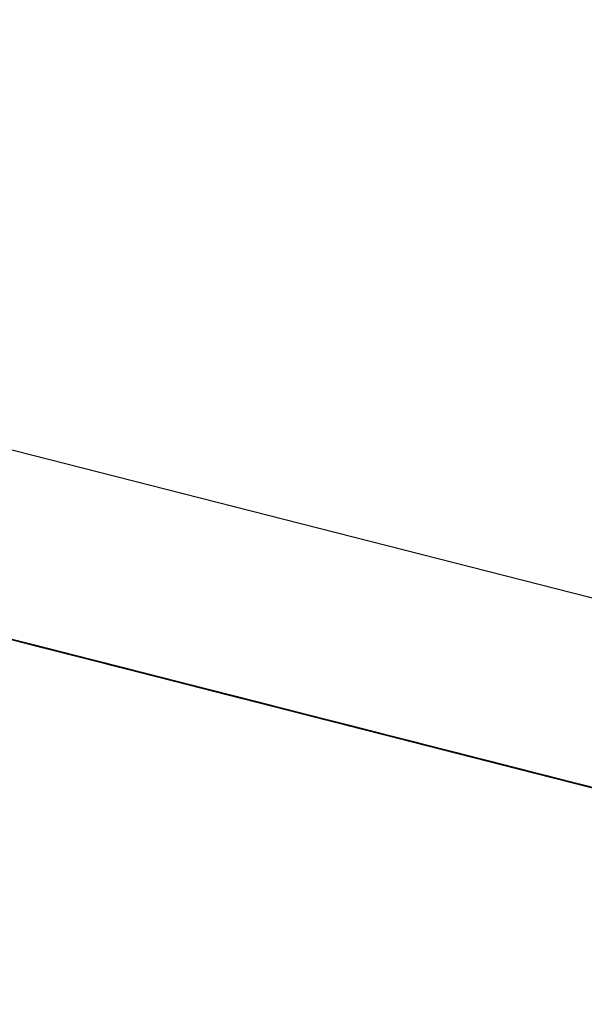
# Model space of a CAD drawing. Extents: x -244 to 40, y -60 to 165.
# Drawn here: x -156 to -156, y 121 to 121 of the extents above; entities that cross this region are included whole.
import ezdxf

# ---------------------------------------------------------------- set-up
doc = ezdxf.new("R2010")
doc.units = 0
doc.header["$MEASUREMENT"] = 0
doc.layers.add('TFR-TRI', color=7, linetype='CONTINUOUS')

msp = doc.modelspace()

# ---------------------------------------------------------------- linework, layer by layer
at = {"layer": 'TFR-TRI', "color": 30, "linetype": 'CONTINUOUS'}
msp.add_line((-155.064369, 121.044803), (-157.81353, 121.746585), dxfattribs=at)
at = {"layer": 'TFR-TRI', "color": 7, "linetype": 'CONTINUOUS'}
for p, q in [((-156.294273, 121.346896), (-156.239075, 121.332797)), ((-156.294273, 121.346896), (-156.239075, 121.332797)), ((-156.294273, 121.346896), (-156.239075, 121.332797)), ((-156.236176, 121.332065), (-156.294189, 121.346881)), ((-156.237701, 121.332461), (-156.292664, 121.346484)), ((-156.291138, 121.346087), (-156.237701, 121.332461)), ((-156.270683, 121.340869), (-156.235565, 121.331912)), ((-156.232513, 121.331134), (-156.267632, 121.340091)), ((-156.239304, 121.332858), (-156.265068, 121.339435)), ((-156.264572, 121.339313), (-156.229462, 121.330356)), ((-156.242142, 121.333591), (-156.264221, 121.339221)), ((-156.237701, 121.332461), (-156.263657, 121.339084)), ((-156.263367, 121.339007), (-156.225647, 121.329379)), ((-156.223808, 121.328906), (-156.263367, 121.339007)), ((-156.263367, 121.339007), (-156.221046, 121.328204)), ((-156.262306, 121.338733), (-156.237465, 121.3324)), ((-156.261459, 121.338519), (-156.242142, 121.333591)), ((-156.260605, 121.338305), (-156.219383, 121.327777)), ((-156.259315, 121.33797), (-156.220673, 121.328113)), ((-156.259315, 121.33797), (-156.223434, 121.328815)), ((-156.259315, 121.33797), (-156.225273, 121.329288)), ((-156.242142, 121.333591), (-156.258698, 121.337817)), ((-156.225273, 121.329288), (-156.258392, 121.337741)), ((-156.225273, 121.329288), (-156.258392, 121.337741)), ((-156.258392, 121.337741), (-156.225273, 121.329288)), ((-156.214798, 121.326602), (-156.257553, 121.337527)), ((-156.252258, 121.336169), (-156.248581, 121.335238)), ((-156.217224, 121.327228), (-156.252182, 121.336154)), ((-156.252098, 121.336123), (-156.247498, 121.334949)), ((-156.23542, 121.331866), (-156.251976, 121.336093)), ((-156.251976, 121.336093), (-156.23082, 121.330691)), ((-156.233582, 121.331409), (-156.251976, 121.336093)), ((-156.251976, 121.336093), (-156.23542, 121.331866)), ((-156.23542, 121.331866), (-156.251976, 121.336093)), ((-156.251976, 121.336093), (-156.23542, 121.331866)), ((-156.251953, 121.336093), (-156.248276, 121.335147)), ((-156.248276, 121.335147), (-156.251953, 121.336093)), ((-156.251953, 121.336093), (-156.249199, 121.335391)), ((-156.249199, 121.335391), (-156.251953, 121.336093)), ((-156.251953, 121.336093), (-156.249199, 121.335391)), ((-156.249199, 121.335391), (-156.251953, 121.336093)), ((-156.251869, 121.336062), (-156.249107, 121.335361)), ((-156.248581, 121.335238), (-156.251343, 121.33594)), ((-156.218147, 121.327456), (-156.251266, 121.33591)), ((-156.251266, 121.33591), (-156.235626, 121.331927)), ((-156.251251, 121.33591), (-156.248489, 121.335208)), ((-156.247498, 121.334949), (-156.251175, 121.335895)), ((-156.251175, 121.335895), (-156.247498, 121.334949)), ((-156.247498, 121.334949), (-156.251175, 121.335895)), ((-156.251175, 121.335895), (-156.247498, 121.334949)), ((-156.247269, 121.334903), (-156.250946, 121.335834)), ((-156.250946, 121.335834), (-156.248184, 121.335132)), ((-156.250946, 121.335834), (-156.249107, 121.335361)), ((-156.25042, 121.335696), (-156.248581, 121.335238)), ((-156.248581, 121.335238), (-156.25042, 121.335696)), ((-156.25042, 121.335696), (-156.247658, 121.334994)), ((-156.247658, 121.334994), (-156.25042, 121.335696)), ((-156.250343, 121.335681), (-156.218147, 121.327456)), ((-156.250328, 121.335681), (-156.245735, 121.334506)), ((-156.247498, 121.334949), (-156.250259, 121.335666)), ((-156.250214, 121.33565), (-156.24929, 121.335406)), ((-156.247269, 121.334903), (-156.250031, 121.335605)), ((-156.247269, 121.334903), (-156.250031, 121.335605)), ((-156.249886, 121.335559), (-156.247124, 121.334857)), ((-156.247124, 121.334857), (-156.249886, 121.335559)), ((-156.249886, 121.335559), (-156.247124, 121.334857)), ((-156.247124, 121.334857), (-156.249886, 121.335559)), ((-156.249886, 121.335559), (-156.246208, 121.334628)), ((-156.246208, 121.334628), (-156.249886, 121.335559)), ((-156.249565, 121.335483), (-156.24865, 121.335254)), ((-156.24865, 121.335254), (-156.249565, 121.335483)), ((-156.245735, 121.334506), (-156.249413, 121.335437)), ((-156.249413, 121.335437), (-156.245735, 121.334506)), ((-156.245735, 121.334506), (-156.249413, 121.335437)), ((-156.245735, 121.334506), (-156.249413, 121.335437)), ((-156.24929, 121.335406), (-156.247452, 121.334949)), ((-156.247452, 121.334949), (-156.24929, 121.335406)), ((-156.248375, 121.335177), (-156.24929, 121.335406)), ((-156.24929, 121.335406), (-156.248375, 121.335177)), ((-156.249199, 121.335391), (-156.245514, 121.334445)), ((-156.245514, 121.334445), (-156.249199, 121.335391)), ((-156.249199, 121.335391), (-156.246437, 121.334689)), ((-156.246437, 121.334689), (-156.249199, 121.335391)), ((-156.249107, 121.335361), (-156.246346, 121.334659)), ((-156.249107, 121.335361), (-156.246346, 121.334659)), ((-156.24865, 121.335254), (-156.247726, 121.33501)), ((-156.247726, 121.33501), (-156.24865, 121.335254)), ((-156.248581, 121.335238), (-156.245819, 121.334521)), ((-156.245819, 121.334521), (-156.248581, 121.335238)), ((-156.248581, 121.335238), (-156.245819, 121.334521)), ((-156.244904, 121.334292), (-156.248581, 121.335238)), ((-156.248489, 121.335208), (-156.245735, 121.334506)), ((-156.247452, 121.334949), (-156.248375, 121.335177)), ((-156.248375, 121.335177), (-156.246536, 121.334704)), ((-156.248276, 121.335147), (-156.244598, 121.334216)), ((-156.244598, 121.334216), (-156.248276, 121.335147)), ((-156.248184, 121.335132), (-156.24543, 121.33443)), ((-156.247726, 121.33501), (-156.246811, 121.334781)), ((-156.246811, 121.334781), (-156.247726, 121.33501)), ((-156.247658, 121.334994), (-156.244904, 121.334292)), ((-156.24398, 121.334064), (-156.247658, 121.334994)), ((-156.247498, 121.334949), (-156.24382, 121.334018)), ((-156.24382, 121.334018), (-156.247498, 121.334949)), ((-156.247498, 121.334949), (-156.244736, 121.334247)), ((-156.244736, 121.334247), (-156.247498, 121.334949)), ((-156.247498, 121.334949), (-156.244736, 121.334247)), ((-156.244736, 121.334247), (-156.247498, 121.334949)), ((-156.247452, 121.334949), (-156.246536, 121.334704)), ((-156.246536, 121.334704), (-156.247452, 121.334949)), ((-156.246536, 121.334704), (-156.247452, 121.334949)), ((-156.243591, 121.333957), (-156.247269, 121.334903)), ((-156.244507, 121.334186), (-156.247269, 121.334903)), ((-156.24543, 121.33443), (-156.247269, 121.334903)), ((-156.247124, 121.334857), (-156.24437, 121.334155)), ((-156.24437, 121.334155), (-156.247124, 121.334857)), ((-156.247124, 121.334857), (-156.243446, 121.333926)), ((-156.243446, 121.333926), (-156.247124, 121.334857)), ((-156.24704, 121.334842), (-156.20932, 121.325213)), ((-156.207481, 121.32474), (-156.24704, 121.334842)), ((-156.24704, 121.334842), (-156.20472, 121.324039)), ((-156.221046, 121.328204), (-156.246811, 121.334781)), ((-156.246811, 121.334781), (-156.244049, 121.334079)), ((-156.246536, 121.334704), (-156.24469, 121.334231)), ((-156.24469, 121.334231), (-156.246536, 121.334704)), ((-156.246536, 121.334704), (-156.24469, 121.334231)), ((-156.243774, 121.334002), (-156.246536, 121.334704)), ((-156.246536, 121.334704), (-156.24469, 121.334231)), ((-156.245613, 121.334476), (-156.246536, 121.334704)), ((-156.246536, 121.334704), (-156.245613, 121.334476)), ((-156.246437, 121.334689), (-156.243675, 121.333972)), ((-156.244598, 121.334216), (-156.246437, 121.334689)), ((-156.246346, 121.334659), (-156.243591, 121.333957)), ((-156.246346, 121.334659), (-156.243591, 121.333957)), ((-156.246208, 121.334628), (-156.242523, 121.333682)), ((-156.242523, 121.333682), (-156.246208, 121.334628)), ((-156.245819, 121.334521), (-156.243057, 121.333819)), ((-156.24398, 121.334064), (-156.245819, 121.334521)), ((-156.245819, 121.334521), (-156.242142, 121.333591)), ((-156.245735, 121.334506), (-156.242973, 121.333804)), ((-156.242973, 121.333804), (-156.245735, 121.334506)), ((-156.245735, 121.334506), (-156.242973, 121.333804)), ((-156.242973, 121.333804), (-156.245735, 121.334506)), ((-156.245735, 121.334506), (-156.24205, 121.33356)), ((-156.24205, 121.33356), (-156.245735, 121.334506)), ((-156.24469, 121.334231), (-156.245613, 121.334476)), ((-156.245613, 121.334476), (-156.243774, 121.334002)), ((-156.245514, 121.334445), (-156.242752, 121.333743)), ((-156.242752, 121.333743), (-156.245514, 121.334445)), ((-156.24543, 121.33443), (-156.242668, 121.333728)), ((-156.242668, 121.333728), (-156.24543, 121.33443)), ((-156.244904, 121.334292), (-156.241219, 121.333346)), ((-156.241219, 121.333346), (-156.244904, 121.334292)), ((-156.244827, 121.334277), (-156.206184, 121.324405)), ((-156.244827, 121.334277), (-156.208946, 121.325107)), ((-156.244827, 121.334277), (-156.210785, 121.32558)), ((-156.244736, 121.334247), (-156.241058, 121.333316)), ((-156.241058, 121.333316), (-156.244736, 121.334247)), ((-156.244736, 121.334247), (-156.241974, 121.333545)), ((-156.241974, 121.333545), (-156.244736, 121.334247)), ((-156.24469, 121.334231), (-156.242851, 121.333774)), ((-156.242851, 121.333774), (-156.24469, 121.334231)), ((-156.24469, 121.334231), (-156.243774, 121.334002)), ((-156.24469, 121.334231), (-156.241936, 121.333529)), ((-156.242851, 121.333774), (-156.24469, 121.334231)), ((-156.243774, 121.334002), (-156.24469, 121.334231)), ((-156.24469, 121.334231), (-156.243774, 121.334002)), ((-156.244598, 121.334216), (-156.240913, 121.33327)), ((-156.241837, 121.333514), (-156.244598, 121.334216)), ((-156.241837, 121.333514), (-156.244598, 121.334216)), ((-156.241745, 121.333484), (-156.244507, 121.334186)), ((-156.24437, 121.334155), (-156.242523, 121.333682)), ((-156.241608, 121.333453), (-156.24437, 121.334155)), ((-156.241287, 121.333377), (-156.244049, 121.334079)), ((-156.244049, 121.334079), (-156.219208, 121.327731)), ((-156.241219, 121.333346), (-156.24398, 121.334064)), ((-156.241219, 121.333346), (-156.24398, 121.334064)), ((-156.210785, 121.32558), (-156.243904, 121.334033)), ((-156.210785, 121.32558), (-156.243904, 121.334033)), ((-156.243904, 121.334033), (-156.210785, 121.32558)), ((-156.24382, 121.334018), (-156.240135, 121.333072)), ((-156.240135, 121.333072), (-156.24382, 121.334018)), ((-156.243774, 121.334002), (-156.241936, 121.333529)), ((-156.241936, 121.333529), (-156.243774, 121.334002)), ((-156.243774, 121.334002), (-156.241936, 121.333529)), ((-156.242851, 121.333774), (-156.243774, 121.334002)), ((-156.243774, 121.334002), (-156.242851, 121.333774)), ((-156.243675, 121.333972), (-156.241837, 121.333514)), ((-156.239906, 121.333011), (-156.243591, 121.333957)), ((-156.243591, 121.333957), (-156.239906, 121.333011)), ((-156.243591, 121.333957), (-156.241745, 121.333484)), ((-156.243446, 121.333926), (-156.240685, 121.333209)), ((-156.240685, 121.333209), (-156.243446, 121.333926)), ((-156.243057, 121.333819), (-156.240303, 121.333117)), ((-156.242973, 121.333804), (-156.240211, 121.333102)), ((-156.240211, 121.333102), (-156.242973, 121.333804)), ((-156.242973, 121.333804), (-156.239288, 121.332858)), ((-156.239288, 121.332858), (-156.242973, 121.333804)), ((-156.242851, 121.333774), (-156.239174, 121.332828)), ((-156.241013, 121.333301), (-156.242851, 121.333774)), ((-156.241013, 121.333301), (-156.242851, 121.333774)), ((-156.241936, 121.333529), (-156.242851, 121.333774)), ((-156.242851, 121.333774), (-156.241013, 121.333301)), ((-156.242752, 121.333743), (-156.239998, 121.333041)), ((-156.239998, 121.333041), (-156.242752, 121.333743)), ((-156.242668, 121.333728), (-156.238991, 121.332782)), ((-156.239906, 121.333011), (-156.242668, 121.333728)), ((-156.242523, 121.333682), (-156.239769, 121.33298)), ((-156.242523, 121.333682), (-156.238846, 121.332751)), ((-156.239769, 121.33298), (-156.242523, 121.333682)), ((-156.242142, 121.333591), (-156.237541, 121.332416)), ((-156.24205, 121.33356), (-156.238373, 121.332629)), ((-156.238373, 121.332629), (-156.24205, 121.33356)), ((-156.241974, 121.333545), (-156.23922, 121.332843)), ((-156.240135, 121.333072), (-156.241974, 121.333545)), ((-156.241936, 121.333529), (-156.241013, 121.333301)), ((-156.239174, 121.332828), (-156.241936, 121.333529)), ((-156.241936, 121.333529), (-156.239174, 121.332828)), ((-156.241936, 121.333529), (-156.240089, 121.333072)), ((-156.240089, 121.333072), (-156.241936, 121.333529)), ((-156.238159, 121.332568), (-156.241837, 121.333514)), ((-156.241837, 121.333514), (-156.239998, 121.333041)), ((-156.239998, 121.333041), (-156.241837, 121.333514)), ((-156.238991, 121.332782), (-156.241745, 121.333484)), ((-156.241745, 121.333484), (-156.238991, 121.332782)), ((-156.239769, 121.33298), (-156.241608, 121.333453)), ((-156.241379, 121.333392), (-156.239532, 121.332919)), ((-156.233925, 121.331485), (-156.241287, 121.333377)), ((-156.237541, 121.332416), (-156.241219, 121.333346)), ((-156.241219, 121.333346), (-156.237541, 121.332416)), ((-156.237541, 121.332416), (-156.241219, 121.333346)), ((-156.237541, 121.332416), (-156.241219, 121.333346)), ((-156.241058, 121.333316), (-156.238297, 121.332599)), ((-156.238297, 121.332599), (-156.241058, 121.333316)), ((-156.238251, 121.332599), (-156.241013, 121.333301)), ((-156.241013, 121.333301), (-156.239174, 121.332828)), ((-156.238251, 121.332599), (-156.241013, 121.333301)), ((-156.241013, 121.333301), (-156.239174, 121.332828)), ((-156.240913, 121.33327), (-156.238159, 121.332568)), ((-156.240685, 121.333209), (-156.237923, 121.332507)), ((-156.237923, 121.332507), (-156.240685, 121.333209)), ((-156.240303, 121.333117), (-156.237541, 121.332416)), ((-156.240211, 121.333102), (-156.238373, 121.332629)), ((-156.23745, 121.332385), (-156.240211, 121.333102)), ((-156.240135, 121.333072), (-156.236458, 121.332141)), ((-156.237381, 121.33237), (-156.240135, 121.333072)), ((-156.237381, 121.33237), (-156.240135, 121.333072)), ((-156.240089, 121.333072), (-156.237335, 121.332355)), ((-156.238251, 121.332599), (-156.240089, 121.333072)), ((-156.239998, 121.333041), (-156.238159, 121.332568)), ((-156.238159, 121.332568), (-156.239998, 121.333041)), ((-156.239998, 121.333041), (-156.238159, 121.332568)), ((-156.238159, 121.332568), (-156.239998, 121.333041)), ((-156.236229, 121.33208), (-156.239906, 121.333011)), ((-156.239906, 121.333011), (-156.236229, 121.33208)), ((-156.236229, 121.33208), (-156.239906, 121.333011)), ((-156.239769, 121.33298), (-156.237923, 121.332507)), ((-156.237923, 121.332507), (-156.239769, 121.33298)), ((-156.236084, 121.332034), (-156.239769, 121.33298)), ((-156.239532, 121.332919), (-156.238617, 121.33269)), ((-156.230103, 121.330508), (-156.239304, 121.332858)), ((-156.239288, 121.332858), (-156.236534, 121.332156)), ((-156.236534, 121.332156), (-156.239288, 121.332858)), ((-156.23922, 121.332843), (-156.237381, 121.33237)), ((-156.239174, 121.332828), (-156.237335, 121.332355)), ((-156.239174, 121.332828), (-156.237335, 121.332355)), ((-156.235497, 121.331897), (-156.239174, 121.332828)), ((-156.239174, 121.332828), (-156.236412, 121.332126)), ((-156.239174, 121.332828), (-156.237335, 121.332355)), ((-156.238991, 121.332782), (-156.236229, 121.33208)), ((-156.236229, 121.33208), (-156.238991, 121.332782)), ((-156.238991, 121.332782), (-156.236229, 121.33208)), ((-156.238846, 121.332751), (-156.236084, 121.332034)), ((-156.238617, 121.33269), (-156.236778, 121.332217)), ((-156.236778, 121.332217), (-156.238617, 121.33269)), ((-156.237694, 121.332446), (-156.238617, 121.33269)), ((-156.238617, 121.33269), (-156.237694, 121.332446)), ((-156.238373, 121.332629), (-156.235611, 121.331927)), ((-156.238373, 121.332629), (-156.234695, 121.331683)), ((-156.235611, 121.331927), (-156.238373, 121.332629)), ((-156.238297, 121.332599), (-156.235535, 121.331897)), ((-156.235535, 121.331897), (-156.238297, 121.332599)), ((-156.235497, 121.331897), (-156.238251, 121.332599)), ((-156.235497, 121.331897), (-156.238251, 121.332599)), ((-156.235497, 121.331897), (-156.238251, 121.332599)), ((-156.238159, 121.332568), (-156.236313, 121.332095)), ((-156.236313, 121.332095), (-156.238159, 121.332568)), ((-156.238159, 121.332568), (-156.236313, 121.332095)), ((-156.236313, 121.332095), (-156.238159, 121.332568)), ((-156.238159, 121.332568), (-156.237236, 121.332339)), ((-156.237236, 121.332339), (-156.238159, 121.332568)), ((-156.237923, 121.332507), (-156.236084, 121.332034)), ((-156.236084, 121.332034), (-156.237923, 121.332507)), ((-156.237923, 121.332507), (-156.236084, 121.332034)), ((-156.236084, 121.332034), (-156.237923, 121.332507)), ((-156.237701, 121.332461), (-156.222435, 121.328555)), ((-156.236778, 121.332217), (-156.237694, 121.332446)), ((-156.237694, 121.332446), (-156.235855, 121.331988)), ((-156.23761, 121.332431), (-156.232086, 121.331027)), ((-156.237541, 121.332416), (-156.234779, 121.331714)), ((-156.234779, 121.331714), (-156.237541, 121.332416)), ((-156.237541, 121.332416), (-156.234779, 121.331714)), ((-156.234779, 121.331714), (-156.237541, 121.332416)), ((-156.237541, 121.332416), (-156.233864, 121.33147)), ((-156.233864, 121.33147), (-156.237541, 121.332416)), ((-156.237465, 121.3324), (-156.231949, 121.330981)), ((-156.235611, 121.331927), (-156.23745, 121.332385)), ((-156.233696, 121.331439), (-156.237381, 121.33237)), ((-156.237381, 121.33237), (-156.235535, 121.331897)), ((-156.235535, 121.331897), (-156.237381, 121.33237)), ((-156.237335, 121.332355), (-156.234573, 121.331653)), ((-156.237335, 121.332355), (-156.234573, 121.331653)), ((-156.237335, 121.332355), (-156.234573, 121.331653)), ((-156.237236, 121.332339), (-156.236313, 121.332095)), ((-156.236313, 121.332095), (-156.237236, 121.332339)), ((-156.236778, 121.332217), (-156.235855, 121.331988)), ((-156.235855, 121.331988), (-156.236778, 121.332217)), ((-156.235855, 121.331988), (-156.236778, 121.332217)), ((-156.236534, 121.332156), (-156.233772, 121.331454)), ((-156.233772, 121.331454), (-156.236534, 121.332156)), ((-156.236458, 121.332141), (-156.233696, 121.331439)), ((-156.236412, 121.332126), (-156.23365, 121.331424)), ((-156.236313, 121.332095), (-156.234474, 121.331637)), ((-156.234474, 121.331637), (-156.236313, 121.332095)), ((-156.236313, 121.332095), (-156.234474, 121.331637)), ((-156.235397, 121.331866), (-156.236313, 121.332095)), ((-156.236313, 121.332095), (-156.234474, 121.331637)), ((-156.235397, 121.331866), (-156.236313, 121.332095)), ((-156.215065, 121.326678), (-156.236229, 121.33208)), ((-156.236229, 121.33208), (-156.215065, 121.326678)), ((-156.217827, 121.32738), (-156.236229, 121.33208)), ((-156.236229, 121.33208), (-156.217827, 121.32738)), ((-156.219666, 121.327853), (-156.236229, 121.33208)), ((-156.236229, 121.33208), (-156.219666, 121.327853)), ((-156.236084, 121.332034), (-156.235168, 121.331805)), ((-156.235168, 121.331805), (-156.236084, 121.332034)), ((-156.236084, 121.332034), (-156.234245, 121.331576)), ((-156.234245, 121.331576), (-156.236084, 121.332034)), ((-156.236084, 121.332034), (-156.234245, 121.331576)), ((-156.234245, 121.331576), (-156.236084, 121.332034)), ((-156.235855, 121.331988), (-156.234016, 121.331515)), ((-156.234016, 121.331515), (-156.235855, 121.331988)), ((-156.235855, 121.331988), (-156.234016, 121.331515)), ((-156.233093, 121.331271), (-156.235855, 121.331988)), ((-156.235855, 121.331988), (-156.234016, 121.331515)), ((-156.23494, 121.331744), (-156.235855, 121.331988)), ((-156.235855, 121.331988), (-156.23494, 121.331744)), ((-156.233788, 121.331454), (-156.235626, 121.331927)), ((-156.235611, 121.331927), (-156.233772, 121.331454)), ((-156.233772, 121.331454), (-156.235611, 121.331927)), ((-156.231934, 121.330981), (-156.235611, 121.331927)), ((-156.235565, 121.331912), (-156.214188, 121.326449)), ((-156.235535, 121.331897), (-156.233696, 121.331439)), ((-156.233696, 121.331439), (-156.235535, 121.331897)), ((-156.235535, 121.331897), (-156.233696, 121.331439)), ((-156.233696, 121.331439), (-156.235535, 121.331897)), ((-156.23365, 121.331424), (-156.235497, 121.331897)), ((-156.231812, 121.330951), (-156.235497, 121.331897)), ((-156.232735, 121.33118), (-156.235497, 121.331897)), ((-156.23365, 121.331424), (-156.235497, 121.331897)), ((-156.233559, 121.331393), (-156.235397, 121.331866)), ((-156.234474, 121.331637), (-156.235397, 121.331866)), ((-156.235168, 121.331805), (-156.234245, 121.331576)), ((-156.234245, 121.331576), (-156.235168, 121.331805)), ((-156.234016, 121.331515), (-156.23494, 121.331744)), ((-156.23494, 121.331744), (-156.233093, 121.331271)), ((-156.233009, 121.331256), (-156.234848, 121.331729)), ((-156.234779, 121.331714), (-156.232018, 121.330997)), ((-156.232018, 121.330997), (-156.234779, 121.331714)), ((-156.234779, 121.331714), (-156.231102, 121.330768)), ((-156.231102, 121.330768), (-156.234779, 121.331714)), ((-156.234695, 121.331683), (-156.231934, 121.330981)), ((-156.234573, 121.331653), (-156.231812, 121.330951)), ((-156.234573, 121.331653), (-156.231812, 121.330951)), ((-156.234573, 121.331653), (-156.231812, 121.330951)), ((-156.234474, 121.331637), (-156.232635, 121.331164)), ((-156.232635, 121.331164), (-156.234474, 121.331637)), ((-156.234474, 121.331637), (-156.233559, 121.331393)), ((-156.234474, 121.331637), (-156.233559, 121.331393)), ((-156.233559, 121.331393), (-156.234474, 121.331637)), ((-156.234245, 121.331576), (-156.233322, 121.331332)), ((-156.232407, 121.331103), (-156.234245, 121.331576)), ((-156.234245, 121.331576), (-156.233322, 121.331332)), ((-156.232407, 121.331103), (-156.234245, 121.331576)), ((-156.234245, 121.331576), (-156.232407, 121.331103)), ((-156.232407, 121.331103), (-156.234245, 121.331576)), ((-156.234016, 121.331515), (-156.232178, 121.331042)), ((-156.232178, 121.331042), (-156.234016, 121.331515)), ((-156.234016, 121.331515), (-156.233093, 121.331271)), ((-156.234016, 121.331515), (-156.231255, 121.330813)), ((-156.232178, 121.331042), (-156.234016, 121.331515)), ((-156.233093, 121.331271), (-156.234016, 121.331515)), ((-156.234016, 121.331515), (-156.233093, 121.331271)), ((-156.198967, 121.322574), (-156.233925, 121.331485)), ((-156.233864, 121.33147), (-156.230179, 121.330539)), ((-156.230179, 121.330539), (-156.233864, 121.33147)), ((-156.218147, 121.327456), (-156.233788, 121.331454)), ((-156.233772, 121.331454), (-156.231934, 121.330981)), ((-156.231934, 121.330981), (-156.233772, 121.331454)), ((-156.233772, 121.331454), (-156.231934, 121.330981)), ((-156.231934, 121.330981), (-156.233772, 121.331454)), ((-156.233696, 121.331439), (-156.231857, 121.330966)), ((-156.231857, 121.330966), (-156.233696, 121.331439)), ((-156.233696, 121.331439), (-156.231857, 121.330966)), ((-156.231857, 121.330966), (-156.233696, 121.331439)), ((-156.233696, 121.331439), (-156.23278, 121.331195)), ((-156.23278, 121.331195), (-156.233696, 121.331439)), ((-156.23365, 121.331424), (-156.230896, 121.330722)), ((-156.230896, 121.330722), (-156.23365, 121.331424)), ((-156.233559, 121.331393), (-156.232635, 121.331164)), ((-156.232635, 121.331164), (-156.233559, 121.331393)), ((-156.233559, 121.331393), (-156.232635, 121.331164)), ((-156.232635, 121.331164), (-156.233559, 121.331393)), ((-156.233322, 121.331332), (-156.232407, 121.331103)), ((-156.233322, 121.331332), (-156.231483, 121.330874)), ((-156.233093, 121.331271), (-156.231255, 121.330813)), ((-156.231255, 121.330813), (-156.233093, 121.331271)), ((-156.233093, 121.331271), (-156.231255, 121.330813)), ((-156.232178, 121.331042), (-156.233093, 121.331271)), ((-156.233093, 121.331271), (-156.232178, 121.331042)), ((-156.193451, 121.321155), (-156.233009, 121.331256)), ((-156.233009, 121.331256), (-156.194366, 121.321399)), ((-156.19989, 121.322803), (-156.233009, 121.331256)), ((-156.233009, 121.331256), (-156.217369, 121.327258)), ((-156.23278, 121.331195), (-156.231857, 121.330966)), ((-156.231857, 121.330966), (-156.23278, 121.331195)), ((-156.229973, 121.330478), (-156.232735, 121.33118)), ((-156.232635, 121.331164), (-156.231712, 121.33092)), ((-156.230797, 121.330691), (-156.232635, 121.331164)), ((-156.232635, 121.331164), (-156.231712, 121.33092)), ((-156.231712, 121.33092), (-156.232635, 121.331164)), ((-156.218773, 121.327624), (-156.232513, 121.331134)), ((-156.232407, 121.331103), (-156.231483, 121.330874)), ((-156.231483, 121.330874), (-156.232407, 121.331103)), ((-156.231483, 121.330874), (-156.232407, 121.331103)), ((-156.232407, 121.331103), (-156.230568, 121.33063)), ((-156.230568, 121.33063), (-156.232407, 121.331103)), ((-156.232178, 121.331042), (-156.228493, 121.330112)), ((-156.230339, 121.330569), (-156.232178, 121.331042)), ((-156.230339, 121.330569), (-156.232178, 121.331042)), ((-156.231255, 121.330813), (-156.232178, 121.331042)), ((-156.232178, 121.331042), (-156.230339, 121.330569)), ((-156.232086, 121.331027), (-156.193451, 121.321155)), ((-156.232086, 121.331027), (-156.19989, 121.322803)), ((-156.232018, 121.330997), (-156.230179, 121.330539)), ((-156.229263, 121.330295), (-156.232018, 121.330997)), ((-156.231949, 121.330981), (-156.207108, 121.324649)), ((-156.231934, 121.330981), (-156.23101, 121.330752)), ((-156.23101, 121.330752), (-156.231934, 121.330981)), ((-156.231934, 121.330981), (-156.230095, 121.330508)), ((-156.230095, 121.330508), (-156.231934, 121.330981)), ((-156.231934, 121.330981), (-156.230095, 121.330508)), ((-156.230095, 121.330508), (-156.231934, 121.330981)), ((-156.231857, 121.330966), (-156.230019, 121.330493)), ((-156.230019, 121.330493), (-156.231857, 121.330966)), ((-156.231857, 121.330966), (-156.230934, 121.330722)), ((-156.230019, 121.330493), (-156.231857, 121.330966)), ((-156.231857, 121.330966), (-156.230019, 121.330493)), ((-156.230934, 121.330722), (-156.231857, 121.330966)), ((-156.231812, 121.330951), (-156.22905, 121.330249)), ((-156.228134, 121.330005), (-156.231812, 121.330951)), ((-156.231812, 121.330951), (-156.228134, 121.330005)), ((-156.231812, 121.330951), (-156.229973, 121.330478)), ((-156.231712, 121.33092), (-156.229874, 121.330462)), ((-156.231712, 121.33092), (-156.230797, 121.330691)), ((-156.230797, 121.330691), (-156.231712, 121.33092)), ((-156.231483, 121.330874), (-156.230568, 121.33063)), ((-156.230568, 121.33063), (-156.231483, 121.330874)), ((-156.231483, 121.330874), (-156.230568, 121.33063)), ((-156.230568, 121.33063), (-156.231483, 121.330874)), ((-156.231255, 121.330813), (-156.230339, 121.330569)), ((-156.228493, 121.330112), (-156.231255, 121.330813)), ((-156.231255, 121.330813), (-156.228493, 121.330112)), ((-156.231255, 121.330813), (-156.229416, 121.33034)), ((-156.229416, 121.33034), (-156.231255, 121.330813)), ((-156.231102, 121.330768), (-156.22834, 121.330066)), ((-156.22834, 121.330066), (-156.231102, 121.330768)), ((-156.23101, 121.330752), (-156.230095, 121.330508)), ((-156.230095, 121.330508), (-156.23101, 121.330752)), ((-156.230934, 121.330722), (-156.229095, 121.330264)), ((-156.230019, 121.330493), (-156.230934, 121.330722)), ((-156.230896, 121.330722), (-156.227211, 121.329776)), ((-156.228134, 121.330005), (-156.230896, 121.330722)), ((-156.229874, 121.330462), (-156.230797, 121.330691)), ((-156.230797, 121.330691), (-156.229874, 121.330462)), ((-156.229874, 121.330462), (-156.230797, 121.330691)), ((-156.230568, 121.33063), (-156.229645, 121.330401)), ((-156.229645, 121.330401), (-156.230568, 121.33063)), ((-156.230568, 121.33063), (-156.229645, 121.330401)), ((-156.228729, 121.330157), (-156.230568, 121.33063)), ((-156.227577, 121.329867), (-156.230339, 121.330569)), ((-156.230339, 121.330569), (-156.228493, 121.330112)), ((-156.227577, 121.329867), (-156.230339, 121.330569)), ((-156.230339, 121.330569), (-156.228493, 121.330112)), ((-156.230247, 121.330554), (-156.175049, 121.316455)), ((-156.230247, 121.330554), (-156.175049, 121.316455)), ((-156.230247, 121.330554), (-156.175049, 121.316455)), ((-156.230179, 121.330539), (-156.227425, 121.329837)), ((-156.230179, 121.330539), (-156.226501, 121.329593)), ((-156.227425, 121.329837), (-156.230179, 121.330539)), ((-156.204346, 121.323932), (-156.230103, 121.330508)), ((-156.230095, 121.330508), (-156.229172, 121.330279)), ((-156.228249, 121.330035), (-156.230095, 121.330508)), ((-156.230095, 121.330508), (-156.229172, 121.330279)), ((-156.228249, 121.330035), (-156.230095, 121.330508)), ((-156.230095, 121.330508), (-156.228249, 121.330035)), ((-156.228249, 121.330035), (-156.230095, 121.330508)), ((-156.230019, 121.330493), (-156.22818, 121.33002)), ((-156.22818, 121.33002), (-156.230019, 121.330493)), ((-156.229095, 121.330264), (-156.230019, 121.330493)), ((-156.230019, 121.330493), (-156.229095, 121.330264)), ((-156.229095, 121.330264), (-156.230019, 121.330493)), ((-156.227211, 121.329776), (-156.229973, 121.330478)), ((-156.229973, 121.330478), (-156.227211, 121.329776)), ((-156.229874, 121.330462), (-156.228958, 121.330218)), ((-156.228958, 121.330218), (-156.229874, 121.330462)), ((-156.229645, 121.330401), (-156.228729, 121.330157)), ((-156.228729, 121.330157), (-156.229645, 121.330401)), ((-156.229645, 121.330401), (-156.227806, 121.329928)), ((-156.229462, 121.330356), (-156.221825, 121.328403)), ((-156.229416, 121.33034), (-156.226654, 121.329638)), ((-156.227577, 121.329867), (-156.229416, 121.33034)), ((-156.227425, 121.329837), (-156.229263, 121.330295)), ((-156.229172, 121.330279), (-156.228249, 121.330035)), ((-156.229172, 121.330279), (-156.227333, 121.329806)), ((-156.229095, 121.330264), (-156.22818, 121.33002)), ((-156.22818, 121.33002), (-156.229095, 121.330264)), ((-156.229095, 121.330264), (-156.22818, 121.33002)), ((-156.22818, 121.33002), (-156.229095, 121.330264)), ((-156.22905, 121.330249), (-156.226295, 121.329547)), ((-156.228958, 121.330218), (-156.228035, 121.329989)), ((-156.228035, 121.329989), (-156.228958, 121.330218)), ((-156.228729, 121.330157), (-156.227806, 121.329928)), ((-156.227806, 121.329928), (-156.228729, 121.330157)), ((-156.227806, 121.329928), (-156.228729, 121.330157)), ((-156.228493, 121.330112), (-156.226654, 121.329638)), ((-156.228493, 121.330112), (-156.226654, 121.329638)), ((-156.224815, 121.329165), (-156.228493, 121.330112)), ((-156.228493, 121.330112), (-156.225739, 121.329394)), ((-156.228493, 121.330112), (-156.226654, 121.329638)), ((-156.22834, 121.330066), (-156.225578, 121.329364)), ((-156.225578, 121.329364), (-156.22834, 121.330066)), ((-156.228249, 121.330035), (-156.227333, 121.329806)), ((-156.227333, 121.329806), (-156.228249, 121.330035)), ((-156.227333, 121.329806), (-156.228249, 121.330035)), ((-156.228249, 121.330035), (-156.22641, 121.329577)), ((-156.22641, 121.329577), (-156.228249, 121.330035)), ((-156.22818, 121.33002), (-156.227257, 121.329791)), ((-156.226341, 121.329547), (-156.22818, 121.33002)), ((-156.22818, 121.33002), (-156.227257, 121.329791)), ((-156.227257, 121.329791), (-156.22818, 121.33002)), ((-156.224457, 121.329074), (-156.228134, 121.330005)), ((-156.228134, 121.330005), (-156.224457, 121.329074)), ((-156.224457, 121.329074), (-156.228134, 121.330005)), ((-156.228035, 121.329989), (-156.227119, 121.329745)), ((-156.227119, 121.329745), (-156.228035, 121.329989)), ((-156.227806, 121.329928), (-156.226883, 121.3297)), ((-156.226883, 121.3297), (-156.227806, 121.329928)), ((-156.224815, 121.329165), (-156.227577, 121.329867)), ((-156.224815, 121.329165), (-156.227577, 121.329867)), ((-156.224815, 121.329165), (-156.227577, 121.329867)), ((-156.227425, 121.329837), (-156.225578, 121.329364)), ((-156.225578, 121.329364), (-156.227425, 121.329837)), ((-156.22374, 121.328891), (-156.227425, 121.329837)), ((-156.227333, 121.329806), (-156.22641, 121.329577)), ((-156.22641, 121.329577), (-156.227333, 121.329806)), ((-156.227333, 121.329806), (-156.22641, 121.329577)), ((-156.22641, 121.329577), (-156.227333, 121.329806)), ((-156.227257, 121.329791), (-156.225418, 121.329318)), ((-156.227257, 121.329791), (-156.226341, 121.329547)), ((-156.226341, 121.329547), (-156.227257, 121.329791)), ((-156.227211, 121.329776), (-156.224457, 121.329074)), ((-156.224457, 121.329074), (-156.227211, 121.329776)), ((-156.227211, 121.329776), (-156.224457, 121.329074)), ((-156.226883, 121.3297), (-156.225967, 121.329455)), ((-156.225967, 121.329455), (-156.226883, 121.3297)), ((-156.226654, 121.329638), (-156.223892, 121.328937)), ((-156.226654, 121.329638), (-156.223892, 121.328937)), ((-156.226654, 121.329638), (-156.223892, 121.328937)), ((-156.226501, 121.329593), (-156.22374, 121.328891)), ((-156.22641, 121.329577), (-156.225494, 121.329333)), ((-156.225494, 121.329333), (-156.22641, 121.329577)), ((-156.22641, 121.329577), (-156.225494, 121.329333)), ((-156.224571, 121.329104), (-156.22641, 121.329577)), ((-156.225418, 121.329318), (-156.226341, 121.329547)), ((-156.226341, 121.329547), (-156.225418, 121.329318)), ((-156.225418, 121.329318), (-156.226341, 121.329547)), ((-156.225967, 121.329455), (-156.225044, 121.329226)), ((-156.225044, 121.329226), (-156.225967, 121.329455)), ((-156.225739, 121.329394), (-156.222977, 121.328692)), ((-156.225578, 121.329364), (-156.22374, 121.328891)), ((-156.22374, 121.328891), (-156.225578, 121.329364)), ((-156.225578, 121.329364), (-156.22374, 121.328891)), ((-156.22374, 121.328891), (-156.225578, 121.329364)), ((-156.225494, 121.329333), (-156.224571, 121.329104)), ((-156.224571, 121.329104), (-156.225494, 121.329333)), ((-156.225494, 121.329333), (-156.223648, 121.32886)), ((-156.225418, 121.329318), (-156.224495, 121.329089)), ((-156.224495, 121.329089), (-156.225418, 121.329318)), ((-156.222977, 121.328692), (-156.224815, 121.329165)), ((-156.221138, 121.328219), (-156.224815, 121.329165)), ((-156.222054, 121.328464), (-156.224815, 121.329165)), ((-156.222977, 121.328692), (-156.224815, 121.329165)), ((-156.224571, 121.329104), (-156.223648, 121.32886)), ((-156.223648, 121.32886), (-156.224571, 121.329104)), ((-156.223648, 121.32886), (-156.224571, 121.329104)), ((-156.224495, 121.329089), (-156.223579, 121.328845)), ((-156.223579, 121.328845), (-156.224495, 121.329089)), ((-156.207893, 121.324847), (-156.224457, 121.329074)), ((-156.224457, 121.329074), (-156.203293, 121.323672)), ((-156.206055, 121.324374), (-156.224457, 121.329074)), ((-156.224457, 121.329074), (-156.207893, 121.324847)), ((-156.207893, 121.324847), (-156.224457, 121.329074)), ((-156.224457, 121.329074), (-156.207893, 121.324847)), ((-156.224037, 121.328967), (-156.168839, 121.314868)), ((-156.224037, 121.328967), (-156.168839, 121.314868)), ((-156.224037, 121.328967), (-156.168839, 121.314868)), ((-156.223892, 121.328937), (-156.221138, 121.328219)), ((-156.223892, 121.328937), (-156.221138, 121.328219)), ((-156.223892, 121.328937), (-156.221138, 121.328219)), ((-156.22374, 121.328891), (-156.222824, 121.328662)), ((-156.222824, 121.328662), (-156.22374, 121.328891)), ((-156.22374, 121.328891), (-156.221901, 121.328418)), ((-156.221901, 121.328418), (-156.22374, 121.328891)), ((-156.22374, 121.328891), (-156.221901, 121.328418)), ((-156.221901, 121.328418), (-156.22374, 121.328891)), ((-156.223648, 121.32886), (-156.222733, 121.328631)), ((-156.222733, 121.328631), (-156.223648, 121.32886)), ((-156.223579, 121.328845), (-156.222656, 121.328616)), ((-156.222656, 121.328616), (-156.223579, 121.328845)), ((-156.222977, 121.328692), (-156.220215, 121.327991)), ((-156.220215, 121.327991), (-156.222977, 121.328692)), ((-156.222824, 121.328662), (-156.221901, 121.328418)), ((-156.221901, 121.328418), (-156.222824, 121.328662)), ((-156.222733, 121.328631), (-156.221809, 121.328403)), ((-156.221809, 121.328403), (-156.222733, 121.328631)), ((-156.219383, 121.327777), (-156.222435, 121.328555)), ((-156.219299, 121.327762), (-156.222054, 121.328464)), ((-156.221901, 121.328418), (-156.220978, 121.328189)), ((-156.220062, 121.327945), (-156.221901, 121.328418)), ((-156.221901, 121.328418), (-156.220978, 121.328189)), ((-156.220062, 121.327945), (-156.221901, 121.328418)), ((-156.221901, 121.328418), (-156.220062, 121.327945)), ((-156.220062, 121.327945), (-156.221901, 121.328418)), ((-156.221809, 121.328403), (-156.220894, 121.328158)), ((-156.220894, 121.328158), (-156.221809, 121.328403)), ((-156.221138, 121.328219), (-156.218376, 121.327518)), ((-156.217453, 121.327289), (-156.221138, 121.328219)), ((-156.221138, 121.328219), (-156.217453, 121.327289)), ((-156.221138, 121.328219), (-156.219299, 121.327762)), ((-156.211845, 121.325854), (-156.221046, 121.328204)), ((-156.220978, 121.328189), (-156.220062, 121.327945)), ((-156.220978, 121.328189), (-156.219139, 121.327716)), ((-156.220215, 121.327991), (-156.216537, 121.327044)), ((-156.217453, 121.327289), (-156.220215, 121.327991)), ((-156.220062, 121.327945), (-156.219139, 121.327716)), ((-156.219139, 121.327716), (-156.220062, 121.327945)), ((-156.219139, 121.327716), (-156.220062, 121.327945)), ((-156.220062, 121.327945), (-156.218224, 121.327487)), ((-156.218224, 121.327487), (-156.220062, 121.327945)), ((-156.219383, 121.327777), (-156.214798, 121.326602)), ((-156.216537, 121.327044), (-156.219299, 121.327762)), ((-156.219299, 121.327762), (-156.216537, 121.327044)), ((-156.219208, 121.327731), (-156.213684, 121.326327)), ((-156.219139, 121.327716), (-156.218224, 121.327487)), ((-156.218224, 121.327487), (-156.219139, 121.327716)), ((-156.219139, 121.327716), (-156.218224, 121.327487)), ((-156.218224, 121.327487), (-156.219139, 121.327716)), ((-156.218376, 121.327518), (-156.215614, 121.326816)), ((-156.218224, 121.327487), (-156.2173, 121.327243)), ((-156.2173, 121.327243), (-156.218224, 121.327487)), ((-156.218224, 121.327487), (-156.2173, 121.327243)), ((-156.216385, 121.327014), (-156.218224, 121.327487)), ((-156.218147, 121.327456), (-156.208946, 121.325107)), ((-156.213776, 121.326343), (-156.217453, 121.327289)), ((-156.217453, 121.327289), (-156.213776, 121.326343)), ((-156.213776, 121.326343), (-156.217453, 121.327289)), ((-156.21553, 121.3268), (-156.217369, 121.327258)), ((-156.2173, 121.327243), (-156.216385, 121.327014)), ((-156.216385, 121.327014), (-156.2173, 121.327243)), ((-156.2173, 121.327243), (-156.215462, 121.32677)), ((-156.194458, 121.321414), (-156.216537, 121.327044)), ((-156.216537, 121.327044), (-156.213776, 121.326343)), ((-156.213776, 121.326343), (-156.216537, 121.327044)), ((-156.216537, 121.327044), (-156.213776, 121.326343)), ((-156.216385, 121.327014), (-156.215462, 121.32677)), ((-156.215462, 121.32677), (-156.216385, 121.327014)), ((-156.215462, 121.32677), (-156.216385, 121.327014)), ((-156.216309, 121.326999), (-156.215385, 121.326755)), ((-156.215385, 121.326755), (-156.216309, 121.326999)), ((-156.214699, 121.326587), (-156.215614, 121.326816)), ((-156.19989, 121.322803), (-156.21553, 121.3268)), ((-156.215462, 121.32677), (-156.214539, 121.326541)), ((-156.214539, 121.326541), (-156.215462, 121.32677)), ((-156.215385, 121.326755), (-156.214462, 121.326526)), ((-156.214462, 121.326526), (-156.215385, 121.326755)), ((-156.213776, 121.326343), (-156.214699, 121.326587)), ((-156.214539, 121.326541), (-156.213623, 121.326312)), ((-156.213623, 121.326312), (-156.214539, 121.326541)), ((-156.214462, 121.326526), (-156.213547, 121.326282)), ((-156.213547, 121.326282), (-156.214462, 121.326526))]:
    msp.add_line(p, q, dxfattribs=at)

doc.saveas('drawing.dxf')
